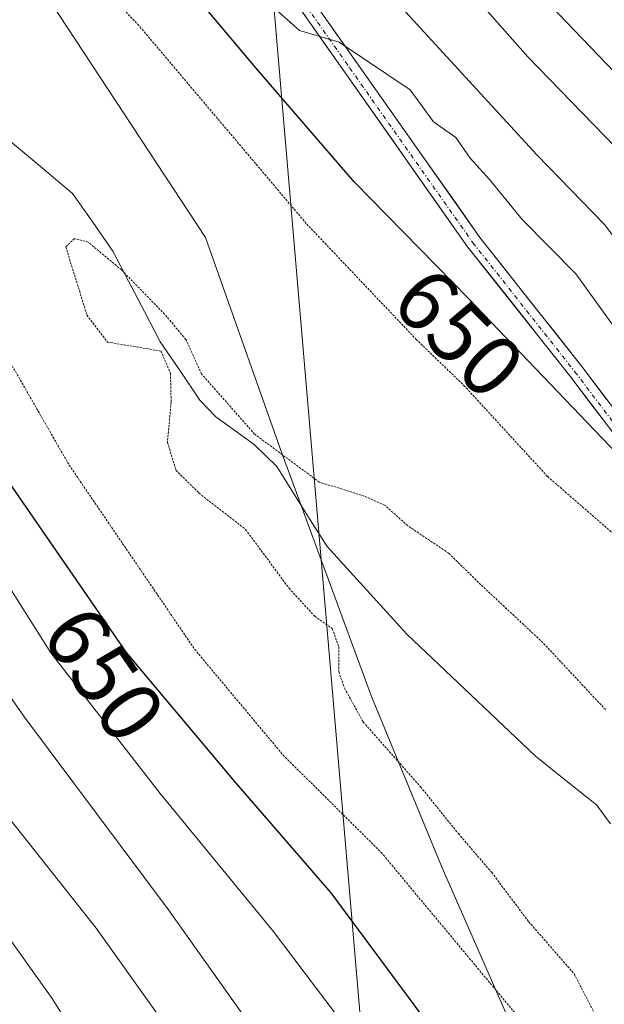
# Model space of a CAD drawing. Units: metres. Extents: x 620524 to 623961, y 4761880 to 4764255.
# Drawn here: x 620687 to 620754, y 4762121 to 4762234 of the extents above; entities that cross this region are included whole.
import ezdxf
from ezdxf.enums import TextEntityAlignment as Align

# ---------------------------------------------------------------- set-up
doc = ezdxf.new("R2010")
doc.units = ezdxf.units.M
doc.header["$MEASUREMENT"] = 0
doc.linetypes.add('TRAZO_Y_PUNTO', pattern=[1, 0.5, -0.25, 0, -0.25])
doc.linetypes.add('TRAZOS2', pattern=[0.375, 0.25, -0.125])
for name, color, linetype, lineweight in [('Arbolado forestal CxS', 92, 'Continuous', 0), ('Corriente natural lineal', 142, 'Continuous', 13), ('Curva de nivel maestra', 36, 'Continuous', 30), ('Curva de nivel normal', 36, 'Continuous', 0), ('Curva de nivel normal depresión', 36, 'TRAZOS2', 0), ('Pastizal CxS', 92, 'Continuous', 0), ('Pista', 135, 'Continuous', 13), ('Pista Cxs', 135, 'Continuous', 0), ('Pista eje', 135, 'TRAZO_Y_PUNTO', 0), ('Rótulo de curva de nivel directora', 19, 'Continuous', 0), ('Tendido', 6, 'Continuous', 0)]:
    doc.layers.add(name, color=color, linetype=linetype, lineweight=lineweight)
doc.styles.add('Arial', font='txt', dxfattribs={"height": 0.2})

msp = doc.modelspace()

# ---------------------------------------------------------------- linework, layer by layer
at = {"layer": 'Arbolado forestal CxS', "color": 92, "linetype": 'Continuous', "lineweight": 0}
for points in [[(620848.71, 4762032.52, 644.51), (620835.28, 4762046.42, 645.28), (620812.01, 4762054.28, 639.94), (620781.85, 4762073.5, 644.44), (620749.59, 4762105.39, 646.66), (620735.75, 4762136.95, 641.82), (620727.66, 4762156.58, 639.58), (620717.21, 4762184.95, 640.01), (620708.65, 4762209.13, 641.62), (620690.99, 4762236.01, 642.54), (620669.62, 4762255.24, 644.73), (620655.04, 4762259.58, 642.65), (620639.88, 4762254.26, 644.46), (620630.56, 4762240.76, 646.81), (620619.45, 4762220.25, 657.99), (620610.43, 4762187.7, 670.88), (620601.49, 4762150.7, 684.02), (620580.52, 4762110.33, 691.95), (620561.44, 4762057.86, 698.95)], [(620848.71, 4762032.52, 644.51), (620835.28, 4762046.42, 645.28), (620812.01, 4762054.28, 639.94), (620781.85, 4762073.5, 644.44), (620749.59, 4762105.39, 646.66), (620735.75, 4762136.95, 641.82), (620727.66, 4762156.58, 639.58), (620717.21, 4762184.95, 640.01), (620708.65, 4762209.13, 641.62), (620690.99, 4762236.01, 642.54)]]:
    msp.add_polyline3d(points, dxfattribs=at)
at = {"layer": 'Corriente natural lineal', "color": 142, "linetype": 'Continuous', "lineweight": 13}
msp.add_polyline3d([(620686.11, 4762220.32, 640.45), (620689.78, 4762217.25, 640.47), (620693.44, 4762214.17, 640.44), (620695.75, 4762210.87, 640.4), (620698.06, 4762207.57, 640.15), (620699.87, 4762204.11, 640.05), (620701.68, 4762200.65, 640), (620703.49, 4762197.19, 640.02), (620705.75, 4762193.85, 639.9), (620708.01, 4762190.51, 639.68), (620709.84, 4762188.6, 639.74), (620712.03, 4762187.01, 639.75), (620714.22, 4762185.43, 639.78), (620716.83, 4762182.91, 639.86), (620718.75, 4762179.86, 639.46), (620720.66, 4762176.81, 639.21), (620722.58, 4762173.76, 638.9), (620725.61, 4762170.41, 638.89), (620728.65, 4762167.05, 638.78), (620731.69, 4762163.7, 638.43), (620734.63, 4762160.91, 638.6), (620737.57, 4762158.13, 638.56), (620740.51, 4762155.34, 638.5), (620743.45, 4762152.55, 638.42), (620746.39, 4762149.77, 638.39), (620749.9, 4762146.96, 638.26), (620753.41, 4762144.16, 638.25), (620755, 4762141.97, 638.24)], dxfattribs=at)
at = {"layer": 'Curva de nivel maestra', "color": 36, "linetype": 'Continuous', "lineweight": 30}
for points in [[(620755.77, 4762184.35, 650), (620738.82, 4762202.09, 650), (620725.68, 4762215.5, 650), (620714.44, 4762228.54, 650), (620705.34, 4762239.39, 650)], [(620821.05, 4762030.53, 650), (620811.46, 4762038.04, 650), (620803.3, 4762043.98, 650), (620796.84, 4762048, 650), (620788.91, 4762054.45, 650), (620780.1, 4762063.4, 650), (620773.68, 4762069.3, 650), (620765.18, 4762078.62, 650), (620744.79, 4762104.72, 650), (620723.05, 4762134.09, 650), (620711.97, 4762146.87, 650), (620699.62, 4762161.61, 650), (620685.89, 4762181.51, 650)]]:
    msp.add_polyline3d(points, dxfattribs=at)
at = {"layer": 'Curva de nivel normal', "color": 36, "linetype": 'Continuous', "lineweight": 0}
for points in [[(620776.56, 4762255.81, 660), (620787.67, 4762229.08, 660), (620789.67, 4762221.47, 660), (620790.13, 4762215.2, 660), (620791.04, 4762211.52, 660), (620793.48, 4762207.08, 660), (620796.12, 4762201.73, 660), (620801.84, 4762192.11, 660), (620807.93, 4762179.87, 660), (620810.5, 4762171.75, 660), (620814.52, 4762161.58, 660), (620815.55, 4762155.33, 660), (620814.19, 4762153.68, 660), (620810.86, 4762155.14, 660), (620801.05, 4762161.98, 660), (620789.63, 4762172.32, 660), (620775.03, 4762188.81, 660), (620766.5, 4762197.93, 660), (620761.06, 4762202.5, 660), (620757.39, 4762206.48, 660), (620754.36, 4762210.59, 660), (620746.59, 4762218.6, 660), (620729.4, 4762237.34, 660)], [(620777.1, 4762240.95, 665), (620784.49, 4762222.1, 665), (620788.75, 4762207.78, 665), (620795.28, 4762193.32, 665), (620799.16, 4762182.36, 665), (620798.93, 4762180.06, 665), (620797.24, 4762179.62, 665), (620795.26, 4762180.01, 665), (620792.37, 4762179.97, 665), (620785.71, 4762185.98, 665), (620777.62, 4762195.37, 665), (620772.2, 4762202.06, 665), (620766.56, 4762207.32, 665), (620758.02, 4762216.96, 665), (620745.56, 4762229.82, 665), (620736.18, 4762240.45, 665)], [(620769.9, 4762239.5, 670), (620778.96, 4762219.26, 670), (620779.22, 4762213.28, 670), (620780.01, 4762209.64, 670), (620781.08, 4762208.29, 670), (620780.94, 4762206.1, 670), (620779.47, 4762206.68, 670), (620778.38, 4762208.42, 670), (620770.86, 4762212.06, 670), (620765.14, 4762218.68, 670), (620761.6, 4762222.31, 670), (620759.02, 4762224.23, 670), (620755.49, 4762228.05, 670), (620746.34, 4762237.6, 670)], [(620755.39, 4762198.92, 655), (620751.04, 4762204.95, 655), (620744.92, 4762211.19, 655), (620741.15, 4762215.75, 655), (620738.96, 4762218.23, 655), (620737.31, 4762220.58, 655), (620734.76, 4762222.36, 655), (620732.1, 4762226.03, 655), (620723.95, 4762231.5, 655), (620719.44, 4762232.85, 655), (620715.3, 4762236.52, 655)], [(620782.27, 4762036.38, 660), (620775.56, 4762041.13, 660), (620768.31, 4762047.36, 660), (620758.89, 4762056.82, 660), (620751.79, 4762065.33, 660), (620746.25, 4762073.12, 660), (620743.26, 4762075.9, 660), (620741.1, 4762078.23, 660), (620739.57, 4762080.55, 660), (620738.72, 4762082.53, 660), (620737.11, 4762084.84, 660), (620735.34, 4762088.42, 660), (620721.38, 4762108.78, 660), (620712.84, 4762120.31, 660), (620704.41, 4762132.14, 660), (620687.94, 4762154.2, 660), (620669.83, 4762180.1, 660)], [(620801.41, 4762035.09, 655), (620789.16, 4762043.42, 655), (620775.39, 4762054.39, 655), (620761.86, 4762067.94, 655), (620744.3, 4762090.84, 655), (620730.82, 4762110.62, 655), (620716.41, 4762129.68, 655), (620703.49, 4762145.44, 655), (620690.96, 4762161.58, 655), (620685.54, 4762170.15, 655)], [(620776.34, 4762028.12, 665), (620761.46, 4762041.06, 665), (620753.91, 4762048.51, 665), (620746.8, 4762056.38, 665), (620732.43, 4762078.26, 665), (620720.49, 4762095.15, 665), (620710.04, 4762110.55, 665), (620696.15, 4762130.02, 665), (620684.83, 4762144.31, 665)], [(620752.03, 4762036.3, 670), (620748.73, 4762041.33, 670), (620742.84, 4762048.78, 670), (620738.61, 4762054.95, 670), (620732.08, 4762063.83, 670), (620722.91, 4762076.8, 670), (620716.66, 4762084.82, 670), (620709.65, 4762094.58, 670), (620700.91, 4762107.47, 670), (620695.51, 4762114.92, 670), (620691.1, 4762122, 670), (620685.1, 4762130.36, 670)]]:
    msp.add_polyline3d(points, dxfattribs=at)
at = {"layer": 'Curva de nivel normal depresión', "color": 36, "linetype": 'TRAZOS2', "lineweight": 0}
for points in [[(620642.07, 4762249.22, 0), (620656.69, 4762231, 645), (620667.8, 4762219.07, 645), (620678.72, 4762206.32, 645), (620685.79, 4762195.73, 645), (620693.06, 4762183.07, 645), (620707.42, 4762161.97, 645), (620717.53, 4762149.87, 645), (620728.77, 4762138.71, 645), (620745.54, 4762118.58, 645), (620748.57, 4762114.17, 645), (620752.96, 4762108.42, 645), (620757.71, 4762101.65, 645), (620771.65, 4762084.65, 645), (620791.72, 4762062.66, 645), (620803.37, 4762051.85, 645), (620817.14, 4762041.56, 645), (620823.24, 4762038.8, 645)], [(620805.86, 4762121.01, 645), (620794.96, 4762134.17, 645), (620784.8, 4762145.35, 645), (620778.36, 4762151.63, 645), (620775.58, 4762154.86, 645), (620773.33, 4762157.04, 645), (620770.19, 4762160.56, 645), (620765.82, 4762164.54, 645), (620762.23, 4762168.62, 645), (620756.22, 4762174.45, 645), (620747.8, 4762181.77, 645), (620738.34, 4762192.08, 645), (620732.82, 4762197.42, 645), (620720.19, 4762210.73, 645), (620701.04, 4762233.41, 645), (620694.1, 4762240.64, 645)], [(620754.44, 4762155.06, 640), (620747.27, 4762162.74, 640), (620740.17, 4762169.37, 640), (620736.5, 4762172.96, 640), (620731.79, 4762176.14, 640), (620729.21, 4762178.44, 640), (620726.83, 4762179.52, 640), (620721.68, 4762181.12, 640), (620714.29, 4762186.61, 640), (620708.22, 4762193.49, 640), (620706.41, 4762197.46, 640), (620703.98, 4762200.36, 640), (620699.04, 4762205.42, 640), (620695.24, 4762208.6, 640), (620693.68, 4762209.01, 640), (620692.67, 4762208.06, 640), (620695.1, 4762200.24, 640), (620697.44, 4762197.15, 640), (620703.58, 4762196.12, 640)], [(620703.58, 4762196.12, 640), (620704.66, 4762193.57, 640), (620704.73, 4762190.27, 640), (620704.31, 4762185.67, 640), (620705.28, 4762182.48, 640), (620707.91, 4762179.87, 640), (620713.26, 4762175.68, 640), (620718.22, 4762168.96, 640), (620721.17, 4762165.75, 640), (620723.17, 4762164.34, 640), (620723.91, 4762162.25, 640), (620723.92, 4762159.38, 640), (620724.58, 4762157.52, 640), (620726.71, 4762153.65, 640), (620733.28, 4762146.22, 640), (620737.6, 4762140.86, 640), (620741.43, 4762136.41, 640), (620745.67, 4762130.76, 640), (620750.84, 4762124.82, 640), (620754.15, 4762118.42, 640)]]:
    msp.add_polyline3d(points, dxfattribs=at)
at = {"layer": 'Pastizal CxS', "color": 92, "linetype": 'Continuous', "lineweight": 0}
for points in [[(620848.71, 4762032.52, 644.51), (620835.28, 4762046.42, 645.28), (620812.01, 4762054.28, 639.94), (620781.85, 4762073.5, 644.44), (620749.59, 4762105.39, 646.66), (620735.75, 4762136.95, 641.82), (620727.66, 4762156.58, 639.58), (620717.21, 4762184.95, 640.01), (620708.65, 4762209.13, 641.62), (620690.99, 4762236.01, 642.54), (620669.62, 4762255.24, 644.73), (620655.04, 4762259.58, 642.65), (620639.88, 4762254.26, 644.46), (620630.56, 4762240.76, 646.81), (620619.45, 4762220.25, 657.99), (620610.43, 4762187.7, 670.88), (620601.49, 4762150.7, 684.02), (620580.52, 4762110.33, 691.95), (620561.44, 4762057.86, 698.95)], [(620690.99, 4762236.01, 642.54), (620708.65, 4762209.13, 641.62), (620717.21, 4762184.95, 640.01), (620727.66, 4762156.58, 639.58), (620735.75, 4762136.95, 641.82), (620749.59, 4762105.39, 646.66), (620781.85, 4762073.5, 644.44), (620812.01, 4762054.28, 639.94), (620835.28, 4762046.42, 645.28), (620848.71, 4762032.52, 644.51)]]:
    msp.add_polyline3d(points, dxfattribs=at)
at = {"layer": 'Pista', "color": 135, "linetype": 'Continuous', "lineweight": 13}
for points in [[(620842.01, 4762108.09), (620837.73, 4762105.46), (620836.72, 4762105.1), (620835.66, 4762104.91), (620834.59, 4762104.89), (620833.52, 4762105.06), (620829.21, 4762107.28), (620827.26, 4762108.94), (620821.92, 4762114.1), (620814.46, 4762123.03), (620800.51, 4762136.75), (620780.65, 4762157.19), (620771.35, 4762168.52), (620751.73, 4762194.36), (620740.07, 4762209.12), (620726, 4762229.11), (620715.33, 4762244.3)], [(620713.95, 4762243.23), (620724.56, 4762228.1), (620738.66, 4762208.07), (620750.35, 4762193.29), (620769.98, 4762167.44), (620779.34, 4762156.02), (620799.27, 4762135.51), (620813.17, 4762121.84), (620820.64, 4762112.91), (620826.09, 4762107.65), (620834.78, 4762099.15), (620846.76, 4762086.6)]]:
    msp.add_lwpolyline(points, dxfattribs=at)
at = {"layer": 'Pista Cxs', "color": 135, "linetype": 'Continuous', "lineweight": 0}
for points in [[(620720.67, 4762236.71, 656), (620723.33, 4762232.91, 655.61), (620726, 4762229.11, 654.89), (620728.81, 4762225.11, 654.67), (620731.63, 4762221.11, 654.15), (620734.44, 4762217.12, 653.58), (620737.26, 4762213.12, 653.34), (620740.07, 4762209.12, 652.89), (620742.99, 4762205.43, 652.6), (620745.9, 4762201.74, 652.08), (620748.82, 4762198.05, 652.46), (620751.73, 4762194.36, 651.88), (620754.53, 4762190.67, 651.48)], [(620755.96, 4762185.9, 650.5), (620753.15, 4762189.6, 650.96), (620750.35, 4762193.29, 651.19), (620747.43, 4762196.99, 651.72), (620744.51, 4762200.68, 651.67), (620741.58, 4762204.38, 652.26), (620738.66, 4762208.07, 652.52), (620735.84, 4762212.08, 652.88), (620733.02, 4762216.08, 653.35), (620730.2, 4762220.09, 653.73), (620727.38, 4762224.09, 654.29), (620724.56, 4762228.1, 654.55), (620721.91, 4762231.88, 655.02), (620719.26, 4762235.67, 655.44)]]:
    msp.add_polyline3d(points, dxfattribs=at)
at = {"layer": 'Pista eje', "color": 135, "linetype": 'TRAZO_Y_PUNTO', "lineweight": 0}
msp.add_lwpolyline([(620714.54, 4762243.68), (620725.18, 4762228.53), (620739.27, 4762208.52), (620750.94, 4762193.75), (620770.57, 4762167.9), (620779.9, 4762156.52), (620799.8, 4762136.05), (620813.72, 4762122.35), (620821.19, 4762113.42), (620826.59, 4762108.2), (620828.79, 4762106.37), (620838, 4762099.68), (620844.42, 4762098.06)], dxfattribs=at)
at = {"layer": 'Tendido', "color": 6, "linetype": 'Continuous', "lineweight": 0}
msp.add_polyline3d([(620966.14, 4763083.13, 669.57), (620944.26, 4762998.55, 692.55), (620930.57, 4762931.48, 697.24), (620877.1, 4762833.08, 687.39), (620675.26, 4762728.91, 663.96), (620690.91, 4762559.64, 693.28), (620695.98, 4762475.27, 697.12), (620708.06, 4762334.35, 697.2), (620727.23, 4762109.72, 656.5), (620891.44, 4761998.4, 634.34), (620935.06, 4761887.11, 641.63)], dxfattribs=at)

# ---------------------------------------------------------------- texts
at = {"layer": 'Rótulo de curva de nivel directora', "color": 19, "linetype": 'Continuous', "lineweight": 0, "style": 'Arial'}
for rotation, p in [(-45.5825, (620737.67, 4762198.22)), (-55.3964, (620697.05, 4762159.13))]:
    msp.add_text('650', height=7, rotation=rotation, dxfattribs=at).set_placement(p, align=Align.MIDDLE_CENTER)

doc.saveas('drawing.dxf')
